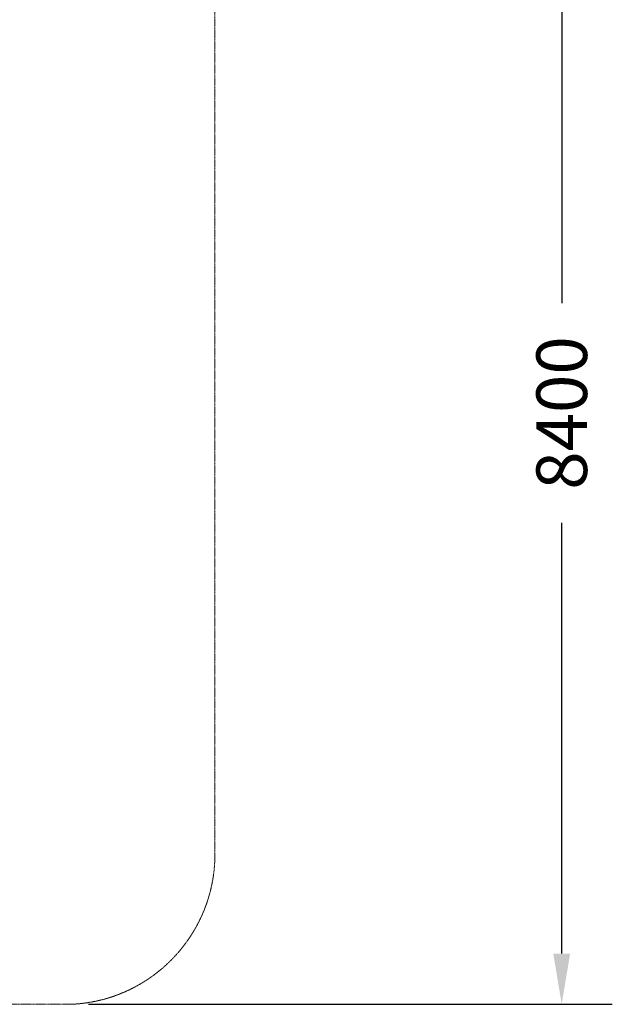
# Model space of a CAD drawing. Units: millimetres. Extents: x -442680 to -432154, y -825739 to -814789.
# Drawn here: x -436368 to -432154, y -825739 to -818745 of the extents above; entities that cross this region are included whole.
import ezdxf

# ---------------------------------------------------------------- set-up
doc = ezdxf.new("R2010")
doc.units = ezdxf.units.MM
doc.header["$LTSCALE"] = 0.2
doc.linetypes.add('STRICHLINIE2', pattern=[9.525, 6.35, -3.175])
doc.layers.add('Bemaßung Sicherheitsbereich', color=5, linetype='Continuous', lineweight=18)
doc.layers.add('Sicherheitsber.', color=142, linetype='STRICHLINIE2', lineweight=15)
doc.dimstyles.new('Standard$0', dxfattribs={"dimtxt": 0.18, "dimasz": 0.18, "dimexe": 0.18, "dimexo": 0.0625, "dimgap": 0.09, "dimtad": 0, "dimtih": 1, "dimtoh": 1, "dimdec": 4, "dimzin": 0, "dimdsep": 46, "dimtxsty": 'Standard', "dimcen": 0.09, "dimadec": 0, "dimazin": 0, "dimtfac": 1, "dimtdec": 4, "dimtofl": 0, "dimtmove": 0, "dimatfit": 3, "dimfxl": 0, "dimtolj": 1, "dimtzin": 0, "dimarcsym": 0})

# ---------------------------------------------------------------- blocks, each defined once
blk = doc.blocks.new('*D44')
at = {"layer": 'Bemaßung Sicherheitsbereich', "color": 0, "lineweight": -2, "transparency": 16777216}
for p, q in [((-435878.2, -817338.2), (-432154.1, -817338.2)), ((-432514.1, -817698.2), (-432514.1, -820758.4)), ((-432514.1, -825378.7), (-432514.1, -822318.4)), ((-435878.2, -825738.7), (-432154.1, -825738.7))]:
    blk.add_line(p, q, dxfattribs=at)
at = {"layer": 'Bemaßung Sicherheitsbereich', "color": 0, "transparency": 16777216}
for points in [[(-432574.1, -817698.2), (-432454.1, -817698.2), (-432514.1, -817338.2)], [(-432574.1, -825378.7), (-432454.1, -825378.7), (-432514.1, -825738.7)]]:
    blk.add_solid(points, dxfattribs=at)
at = {"layer": 'Defpoints', "color": 0, "transparency": 16777216}
for p in [(-436003.2, -817338.2), (-436003.2, -825738.7), (-432514.1, -825738.7)]:
    blk.add_point(p, dxfattribs=at)
at = {"layer": 'Bemaßung Sicherheitsbereich', "color": 0, "transparency": 16777216, "insert": (-432514.1, -821538.4), "char_height": 360, "attachment_point": 5, "rotation": 90}
blk.add_mtext('\\A1;8400', dxfattribs=at)

msp = doc.modelspace()

# ---------------------------------------------------------------- linework, layer by layer
at = {"layer": 'Sicherheitsber.'}
for p, q in [((-434980.7, -818354.2), (-434980.7, -824722.7)), ((-436003.2, -825738.7), (-441657.7, -825738.7))]:
    msp.add_line(p, q, dxfattribs=at)
msp.add_arc((-436048.8, -824670.2), 1069.4, 272.44614, 357.18847, dxfattribs=at)

# ---------------------------------------------------------------- dimensions: what is measured, and where the dimension line sits
at = {"layer": 'Bemaßung Sicherheitsbereich'}
dim = msp.add_linear_dim(base=(-432514.1341, -825738.6824), p1=(-436003.1559, -817338.1909), p2=(-436003.1559, -825738.6824), angle=90, dimstyle='Standard$0', override={"dimscale": 2000, "dimdec": 0}, dxfattribs=at)
dim.commit()
dim.dimension.update_dxf_attribs({"geometry": '*D44', "text_midpoint": (-432514.1341, -821538.4367), "text_rotation": 90})

doc.saveas('drawing.dxf')
